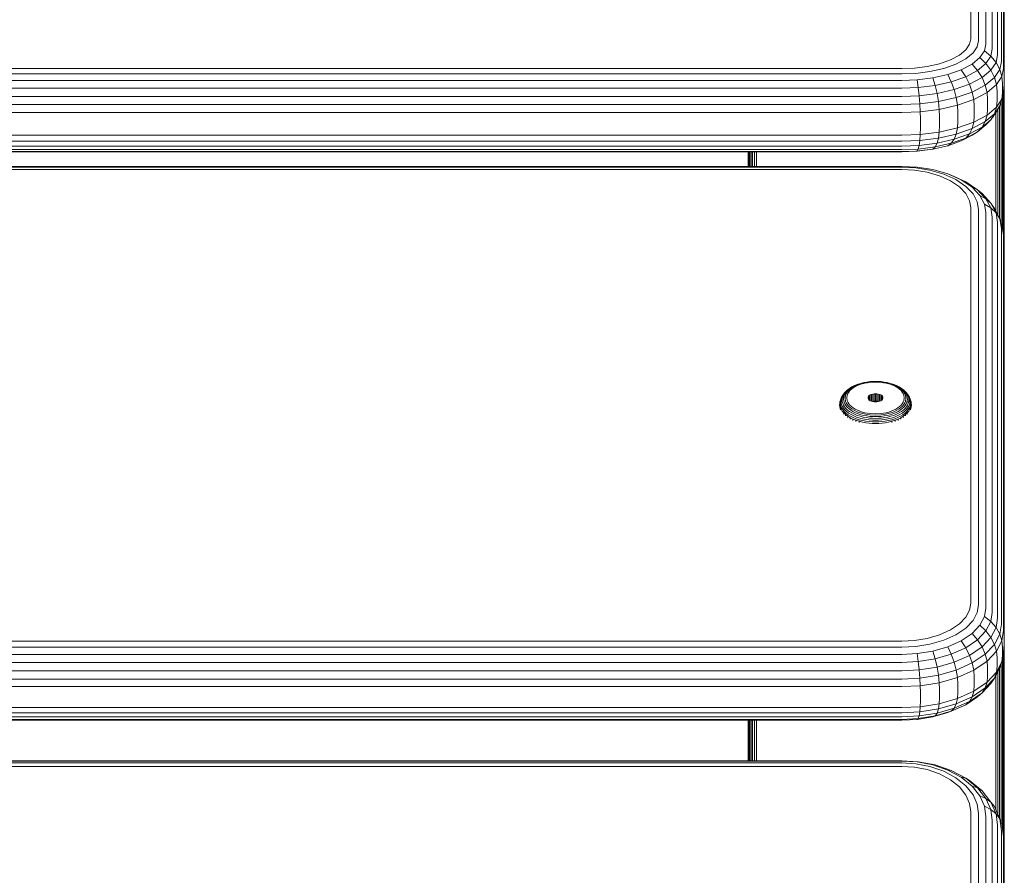
# Model space of a CAD drawing. Units: millimetres. Extents: x -193 to 578302, y 1069 to 596964.
# Drawn here: x 5800 to 5992, y 8233 to 8400 of the extents above; entities that cross this region are included whole.
import ezdxf

# ---------------------------------------------------------------- set-up
doc = ezdxf.new("R2010")
doc.units = ezdxf.units.MM
doc.layers.add('Контур', color=7, linetype='Continuous', lineweight=15)

msp = doc.modelspace()

# ---------------------------------------------------------------- linework, layer by layer
at = {"layer": 'Контур'}
for p, q in [((5985.09, 8396.273), (5985.09, 8456.885)), ((5986.579, 8395.887), (5986.579, 8456.499)), ((5988.012, 8395.218), (5988.012, 8455.83)), ((5989.291, 8394.281), (5989.291, 8454.893)), ((5990.33, 8393.128), (5990.33, 8453.74)), ((5991.072, 8391.836), (5991.072, 8452.449)), ((5991.5, 8390.494), (5991.5, 8451.106)), ((5991.634, 8389.182), (5991.634, 8449.794)), ((5985.09, 8396.273), (5984.865, 8395.213)), ((5984.145, 8394.128), (5984.865, 8395.213)), ((5986.329, 8394.709), (5985.529, 8393.505)), ((5986.579, 8395.887), (5986.329, 8394.709)), ((5988.012, 8395.218), (5987.738, 8393.927)), ((5989.291, 8394.281), (5988.996, 8392.89)), ((5981.149, 8392.153), (5982.896, 8393.085)), ((5984.143, 8392.346), (5982.202, 8391.312)), ((5984.145, 8394.128), (5982.896, 8393.085)), ((5985.529, 8393.505), (5984.143, 8392.346)), ((5986.862, 8392.608), (5985.342, 8391.338)), ((5987.738, 8393.927), (5986.862, 8392.608)), ((5988.051, 8391.467), (5986.862, 8392.608)), ((5987.738, 8393.927), (5988.996, 8392.89)), ((5988.996, 8392.89), (5988.051, 8391.467)), ((5988.996, 8392.89), (5990.018, 8391.655)), ((5990.33, 8393.128), (5990.018, 8391.655)), ((5151.634, 8390.447), (5971.634, 8390.447)), ((5971.634, 8390.447), (5974.082, 8390.544)), ((5974.082, 8390.544), (5976.587, 8390.856)), ((5976.587, 8390.856), (5978.997, 8391.397)), ((5979.812, 8390.471), (5977.135, 8389.871)), ((5978.997, 8391.397), (5981.149, 8392.153)), ((5982.202, 8391.312), (5979.812, 8390.471)), ((5985.342, 8391.338), (5983.215, 8390.204)), ((5986.413, 8390.098), (5985.342, 8391.338)), ((5988.051, 8391.467), (5986.413, 8390.098)), ((5989.017, 8390.148), (5988.051, 8391.467)), ((5990.018, 8391.655), (5989.017, 8390.148)), ((5990.748, 8390.305), (5989.708, 8388.738)), ((5990.018, 8391.655), (5990.748, 8390.305)), ((5991.072, 8391.836), (5990.748, 8390.305)), ((5990.748, 8390.305), (5991.169, 8388.929)), ((5991.5, 8390.494), (5991.169, 8388.929)), ((5151.634, 8389.416), (5971.634, 8389.416)), ((5971.634, 8389.416), (5974.353, 8389.524)), ((5974.353, 8389.524), (5977.135, 8389.871)), ((5974.614, 8388.245), (5977.663, 8388.625)), ((5980.596, 8389.283), (5977.663, 8388.625)), ((5978.133, 8387.173), (5977.663, 8388.625)), ((5983.215, 8390.204), (5980.596, 8389.283)), ((5981.296, 8387.882), (5980.596, 8389.283)), ((5984.119, 8388.875), (5981.296, 8387.882)), ((5984.119, 8388.875), (5983.215, 8390.204)), ((5986.413, 8390.098), (5984.119, 8388.875)), ((5984.854, 8387.404), (5984.119, 8388.875)), ((5987.282, 8388.699), (5984.854, 8387.404)), ((5987.282, 8388.699), (5986.413, 8390.098)), ((5989.017, 8390.148), (5987.282, 8388.699)), ((5987.904, 8387.231), (5987.282, 8388.699)), ((5989.708, 8388.738), (5987.904, 8387.231)), ((5989.708, 8388.738), (5989.017, 8390.148)), ((5990.106, 8387.328), (5989.708, 8388.738)), ((5991.169, 8388.929), (5990.106, 8387.328)), ((5991.3, 8387.606), (5991.169, 8388.929)), ((5991.634, 8387.379), (5991.634, 8389.182)), ((5151.634, 8388.127), (5971.634, 8388.127)), ((5151.634, 8386.636), (5971.634, 8386.636)), ((5971.634, 8388.127), (5974.614, 8388.245)), ((5971.634, 8386.636), (5974.847, 8386.764)), ((5974.847, 8386.764), (5974.614, 8388.245)), ((5974.847, 8386.764), (5978.133, 8387.173)), ((5975.036, 8385.169), (5974.847, 8386.764)), ((5981.296, 8387.882), (5978.133, 8387.173)), ((5978.516, 8385.602), (5978.133, 8387.173)), ((5981.865, 8386.353), (5981.296, 8387.882)), ((5984.854, 8387.404), (5981.865, 8386.353)), ((5985.379, 8385.885), (5984.854, 8387.404)), ((5987.904, 8387.231), (5985.379, 8385.885)), ((5988.262, 8385.787), (5987.904, 8387.231)), ((5990.106, 8387.328), (5988.262, 8385.787)), ((5990.23, 8385.994), (5990.106, 8387.328)), ((5991.3, 8387.606), (5991.3, 8385.803)), ((5991.634, 8387.379), (5991.5, 8386.067)), ((5991.601, 8357.065), (5991.601, 8387.05)), ((5991.634, 8377.535), (5991.604, 8387.088)), ((5991.634, 8377.535), (5991.634, 8387.379)), ((5151.634, 8385.033), (5971.634, 8385.033)), ((5971.634, 8385.033), (5975.036, 8385.169)), ((5975.036, 8385.169), (5978.516, 8385.602)), ((5975.171, 8383.561), (5975.036, 8385.169)), ((5981.865, 8386.353), (5978.516, 8385.602)), ((5978.789, 8384.011), (5978.516, 8385.602)), ((5982.271, 8384.792), (5978.789, 8384.011)), ((5982.271, 8384.792), (5981.865, 8386.353)), ((5985.379, 8385.885), (5982.271, 8384.792)), ((5982.505, 8383.295), (5982.271, 8384.792)), ((5985.682, 8384.412), (5985.379, 8385.885)), ((5988.262, 8385.787), (5985.682, 8384.412)), ((5988.374, 8384.443), (5988.262, 8385.787)), ((5990.23, 8385.994), (5990.23, 8384.192)), ((5991.5, 8386.067), (5991.169, 8384.502)), ((5991.3, 8385.803), (5991.169, 8384.502)), ((5991.308, 8385.158), (5991.308, 8359.133)), ((5991.493, 8386.033), (5991.493, 8358.018)), ((5151.634, 8383.42), (5971.634, 8383.42)), ((5971.634, 8383.42), (5975.171, 8383.561)), ((5975.171, 8383.561), (5978.789, 8384.011)), ((5975.249, 8382.036), (5975.171, 8383.561)), ((5978.947, 8382.497), (5978.789, 8384.011)), ((5982.505, 8383.295), (5978.947, 8382.497)), ((5985.682, 8384.412), (5982.505, 8383.295)), ((5982.578, 8381.934), (5982.505, 8383.295)), ((5985.776, 8383.059), (5985.682, 8384.412)), ((5985.776, 8383.059), (5985.776, 8381.256)), ((5990.106, 8382.901), (5988.262, 8381.36)), ((5988.374, 8382.641), (5988.262, 8381.36)), ((5988.374, 8384.443), (5988.374, 8382.641)), ((5990.748, 8383.193), (5989.708, 8381.627)), ((5990.106, 8382.901), (5989.708, 8381.627)), ((5990.748, 8383.193), (5990.018, 8381.96)), ((5990.106, 8382.901), (5991.169, 8384.502)), ((5990.23, 8384.192), (5990.106, 8382.901)), ((5990.728, 8383.16), (5990.728, 8361.205)), ((5991.169, 8384.502), (5990.748, 8383.193)), ((5991.048, 8384.127), (5991.048, 8360.312)), ((5151.634, 8381.893), (5971.634, 8381.893)), ((5971.634, 8381.893), (5975.249, 8382.036)), ((5978.947, 8382.497), (5975.249, 8382.036)), ((5975.273, 8380.667), (5975.249, 8382.036)), ((5978.996, 8381.131), (5978.947, 8382.497)), ((5978.996, 8381.131), (5978.996, 8379.328)), ((5982.578, 8381.934), (5982.578, 8380.131)), ((5985.682, 8379.985), (5988.262, 8381.36)), ((5985.776, 8381.256), (5985.682, 8379.985)), ((5989.708, 8381.627), (5987.904, 8380.119)), ((5988.262, 8381.36), (5987.904, 8380.119)), ((5990.018, 8381.96), (5989.017, 8380.453)), ((5989.017, 8380.453), (5989.708, 8381.627)), ((5989.998, 8381.93), (5989.998, 8362.605)), ((5990.37, 8382.555), (5990.37, 8361.892)), ((5975.273, 8378.864), (5975.249, 8377.609)), ((5975.273, 8380.667), (5975.273, 8378.864)), ((5978.996, 8379.328), (5978.947, 8378.069)), ((5978.947, 8378.069), (5982.505, 8378.868)), ((5982.505, 8378.868), (5982.271, 8377.68)), ((5985.379, 8378.773), (5982.271, 8377.68)), ((5982.578, 8380.131), (5982.505, 8378.868)), ((5982.505, 8378.868), (5985.682, 8379.985)), ((5987.282, 8379.003), (5984.854, 8377.709)), ((5984.854, 8377.709), (5985.379, 8378.773)), ((5987.904, 8380.119), (5985.379, 8378.773)), ((5985.682, 8379.985), (5985.379, 8378.773)), ((5988.051, 8379.466), (5986.413, 8378.096)), ((5986.413, 8378.096), (5987.282, 8379.003)), ((5989.017, 8380.453), (5987.282, 8379.003)), ((5987.282, 8379.003), (5987.904, 8380.119)), ((5988.051, 8379.466), (5989.017, 8380.453)), ((5151.634, 8377.466), (5971.634, 8377.465)), ((5971.634, 8377.465), (5975.249, 8377.609)), ((5975.171, 8376.449), (5975.249, 8377.609)), ((5975.171, 8376.449), (5978.789, 8376.899)), ((5975.249, 8377.609), (5978.947, 8378.069)), ((5978.516, 8375.907), (5978.789, 8376.899)), ((5978.947, 8378.069), (5978.789, 8376.899)), ((5982.271, 8377.68), (5978.789, 8376.899)), ((5984.119, 8376.874), (5981.296, 8375.881)), ((5984.854, 8377.709), (5981.865, 8376.658)), ((5981.865, 8376.658), (5982.271, 8377.68)), ((5985.342, 8377.463), (5983.215, 8376.329)), ((5983.215, 8376.329), (5984.119, 8376.874)), ((5986.413, 8378.096), (5984.119, 8376.874)), ((5984.119, 8376.874), (5984.854, 8377.709)), ((5985.342, 8377.463), (5986.413, 8378.096)), ((5991.634, 8377.535), (5991.624, 8356.855)), ((5991.634, 8356.761), (5991.634, 8377.535)), ((5151.634, 8376.309), (5971.634, 8376.309)), ((5151.634, 8375.338), (5971.634, 8375.338)), ((5971.634, 8376.309), (5975.171, 8376.449)), ((5971.634, 8375.338), (5975.036, 8375.473)), ((5974.847, 8374.763), (5975.036, 8375.473)), ((5974.847, 8374.763), (5978.133, 8375.172)), ((5975.036, 8375.473), (5975.171, 8376.449)), ((5975.036, 8375.473), (5978.516, 8375.907)), ((5980.596, 8375.408), (5977.663, 8374.75)), ((5977.663, 8374.75), (5978.133, 8375.172)), ((5978.133, 8375.172), (5978.516, 8375.907)), ((5981.296, 8375.881), (5978.133, 8375.172)), ((5981.865, 8376.658), (5978.516, 8375.907)), ((5983.215, 8376.329), (5980.596, 8375.408)), ((5980.596, 8375.408), (5981.296, 8375.881)), ((5981.296, 8375.881), (5981.865, 8376.658)), ((5151.634, 8374.635), (5971.634, 8374.635)), ((5151.634, 8374.252), (5971.634, 8374.252)), ((5151.634, 8374.204), (5971.634, 8374.203)), ((5941.634, 8371.375), (5941.634, 8374.203)), ((5941.636, 8374.203), (5941.637, 8371.375)), ((5941.667, 8371.375), (5941.667, 8374.203)), ((5941.774, 8374.203), (5941.774, 8371.375)), ((5941.96, 8374.203), (5941.96, 8371.375)), ((5942.22, 8374.203), (5942.22, 8371.375)), ((5942.539, 8374.203), (5942.539, 8371.375)), ((5942.898, 8374.203), (5942.898, 8371.375)), ((5943.27, 8374.203), (5943.27, 8371.375)), ((5971.634, 8374.635), (5974.847, 8374.763)), ((5971.634, 8374.252), (5974.614, 8374.371)), ((5971.634, 8374.203), (5974.353, 8374.311)), ((5974.353, 8374.311), (5977.135, 8374.658)), ((5974.614, 8374.371), (5974.847, 8374.763)), ((5974.614, 8374.371), (5977.663, 8374.75)), ((5977.135, 8374.658), (5977.663, 8374.75)), ((5151.634, 8371.375), (5971.634, 8371.375)), ((5151.634, 8371.205), (5971.634, 8371.205)), ((5971.634, 8371.375), (5974.614, 8371.224)), ((5971.634, 8371.205), (5974.353, 8371.067)), ((5974.614, 8371.224), (5977.663, 8370.741)), ((5151.634, 8370.741), (5971.634, 8370.741)), ((5971.634, 8370.741), (5974.082, 8370.617)), ((5974.082, 8370.617), (5976.587, 8370.221)), ((5974.353, 8371.067), (5977.135, 8370.626)), ((5976.587, 8370.221), (5978.997, 8369.532)), ((5977.135, 8370.626), (5979.812, 8369.862)), ((5977.663, 8370.741), (5980.596, 8369.904)), ((5978.997, 8369.532), (5981.149, 8368.569)), ((5979.812, 8369.862), (5982.202, 8368.792)), ((5980.596, 8369.904), (5983.215, 8368.731)), ((5981.296, 8369.627), (5980.596, 8369.904)), ((5981.296, 8369.627), (5984.119, 8368.363)), ((5981.149, 8368.569), (5982.896, 8367.383)), ((5982.202, 8368.792), (5984.143, 8367.475)), ((5984.145, 8366.055), (5982.896, 8367.383)), ((5983.215, 8368.731), (5985.342, 8367.288)), ((5984.119, 8368.363), (5983.215, 8368.731)), ((5984.119, 8368.363), (5986.413, 8366.807)), ((5984.143, 8367.475), (5985.529, 8366)), ((5985.342, 8367.288), (5986.862, 8365.671)), ((5986.413, 8366.807), (5985.342, 8367.288)), ((5984.145, 8366.055), (5984.865, 8364.674)), ((5986.329, 8364.466), (5985.529, 8366)), ((5986.413, 8366.807), (5988.051, 8365.063)), ((5987.282, 8366.053), (5986.413, 8366.807)), ((5987.738, 8363.991), (5986.862, 8365.671)), ((5988.051, 8365.063), (5986.862, 8365.671)), ((5987.282, 8366.053), (5989.017, 8364.207)), ((5985.09, 8363.325), (5984.865, 8364.674)), ((5986.579, 8362.967), (5986.329, 8364.466)), ((5987.738, 8363.991), (5988.996, 8363.252)), ((5988.012, 8362.348), (5987.738, 8363.991)), ((5988.996, 8363.252), (5988.051, 8365.063)), ((5989.017, 8364.207), (5988.051, 8365.063)), ((5990.018, 8362.289), (5989.017, 8364.207)), ((5989.708, 8363.162), (5989.017, 8364.207)), ((5985.09, 8286.16), (5985.09, 8363.325)), ((5986.579, 8285.803), (5986.579, 8362.967)), ((5988.012, 8285.183), (5988.012, 8362.348)), ((5988.996, 8363.252), (5990.018, 8362.289)), ((5989.291, 8361.481), (5988.996, 8363.252)), ((5990.748, 8361.168), (5989.708, 8363.162)), ((5990.018, 8362.289), (5990.748, 8361.168)), ((5990.33, 8360.414), (5990.018, 8362.289)), ((5989.291, 8284.316), (5989.291, 8361.481)), ((5990.33, 8283.249), (5990.33, 8360.414)), ((5990.748, 8361.168), (5991.169, 8359.968)), ((5991.072, 8359.218), (5990.748, 8361.168)), ((5991.5, 8357.976), (5991.169, 8359.968)), ((5991.072, 8282.053), (5991.072, 8359.218)), ((5991.5, 8357.976), (5991.634, 8356.761)), ((5991.5, 8280.811), (5991.5, 8357.976)), ((5991.634, 8279.596), (5991.634, 8356.761)), ((5962.58, 8328.655), (5963.098, 8328.863)), ((5962.772, 8328.656), (5963.264, 8328.854)), ((5962.949, 8328.805), (5963.098, 8328.863)), ((5963.098, 8328.863), (5963.646, 8329.04)), ((5963.264, 8328.854), (5963.785, 8329.022)), ((5963.931, 8328.942), (5963.438, 8328.784)), ((5963.646, 8329.04), (5964.214, 8329.183)), ((5963.785, 8329.022), (5964.326, 8329.158)), ((5964.442, 8329.071), (5963.931, 8328.942)), ((5964.214, 8329.183), (5964.793, 8329.291)), ((5964.326, 8329.158), (5964.877, 8329.261)), ((5964.964, 8329.169), (5964.442, 8329.071)), ((5965.373, 8329.367), (5964.793, 8329.291)), ((5965.429, 8329.333), (5964.877, 8329.261)), ((5965.486, 8329.237), (5964.964, 8329.169)), ((5966.507, 8329.424), (5965.373, 8329.367)), ((5966.507, 8329.387), (5965.429, 8329.333)), ((5966.507, 8329.289), (5965.486, 8329.237)), ((5966.507, 8329.424), (5967.641, 8329.367)), ((5966.507, 8329.387), (5967.585, 8329.333)), ((5966.507, 8329.289), (5967.528, 8329.237)), ((5968.051, 8329.169), (5967.528, 8329.237)), ((5967.585, 8329.333), (5968.138, 8329.261)), ((5967.641, 8329.367), (5968.221, 8329.291)), ((5968.572, 8329.071), (5968.051, 8329.169)), ((5968.138, 8329.261), (5968.688, 8329.158)), ((5968.221, 8329.291), (5968.801, 8329.183)), ((5969.083, 8328.942), (5968.572, 8329.071)), ((5968.688, 8329.158), (5969.229, 8329.022)), ((5968.801, 8329.183), (5969.369, 8329.04)), ((5969.577, 8328.784), (5969.083, 8328.942)), ((5969.229, 8329.022), (5969.75, 8328.854)), ((5969.369, 8329.04), (5969.916, 8328.863)), ((5969.75, 8328.854), (5970.242, 8328.656)), ((5969.916, 8328.863), (5970.434, 8328.655)), ((5970.065, 8328.805), (5969.916, 8328.863)), ((5960.044, 8326.594), (5960.256, 8326.939)), ((5960.11, 8326.718), (5960.256, 8326.939)), ((5960.256, 8326.939), (5960.535, 8327.278)), ((5960.256, 8326.787), (5960.462, 8327.121)), ((5960.381, 8326.61), (5960.517, 8326.93)), ((5960.462, 8327.121), (5960.731, 8327.449)), ((5960.517, 8326.93), (5960.714, 8327.25)), ((5960.535, 8327.278), (5960.88, 8327.604)), ((5960.68, 8326.71), (5960.81, 8327.015)), ((5960.714, 8327.25), (5960.973, 8327.564)), ((5960.731, 8327.449), (5961.065, 8327.764)), ((5960.81, 8327.015), (5960.997, 8327.32)), ((5960.88, 8327.604), (5961.065, 8327.764)), ((5960.973, 8327.564), (5961.292, 8327.866)), ((5961.114, 8327.043), (5960.991, 8326.755)), ((5960.997, 8327.32), (5961.243, 8327.618)), ((5961.065, 8327.764), (5961.459, 8328.063)), ((5961.292, 8327.331), (5961.114, 8327.043)), ((5961.243, 8327.618), (5961.547, 8327.906)), ((5961.292, 8327.866), (5961.67, 8328.152)), ((5961.524, 8327.614), (5961.292, 8327.331)), ((5961.459, 8328.063), (5961.91, 8328.338)), ((5961.812, 8327.886), (5961.524, 8327.614)), ((5961.547, 8327.906), (5961.907, 8328.178)), ((5961.67, 8328.152), (5962.102, 8328.416)), ((5962.152, 8328.143), (5961.812, 8327.886)), ((5961.907, 8328.178), (5962.317, 8328.429)), ((5961.91, 8328.338), (5962.409, 8328.587)), ((5962.102, 8328.416), (5962.58, 8328.655)), ((5962.541, 8328.381), (5962.152, 8328.143)), ((5962.317, 8328.429), (5962.772, 8328.656)), ((5962.409, 8328.587), (5962.949, 8328.805)), ((5962.972, 8328.596), (5962.541, 8328.381)), ((5963.438, 8328.784), (5962.972, 8328.596)), ((5965.714, 8326.885), (5965.973, 8326.959)), ((5965.973, 8326.959), (5966.243, 8327.002)), ((5965.973, 8326.959), (5965.973, 8325.542)), ((5966.507, 8327.015), (5966.243, 8327.002)), ((5966.243, 8327.002), (5966.243, 8325.585)), ((5966.507, 8327.015), (5966.507, 8325.598)), ((5966.507, 8327.015), (5966.771, 8327.002)), ((5966.771, 8327.002), (5967.041, 8326.959)), ((5966.771, 8327.002), (5966.771, 8325.585)), ((5967.041, 8326.959), (5967.041, 8325.542)), ((5967.041, 8326.959), (5967.301, 8326.885)), ((5970.043, 8328.596), (5969.577, 8328.784)), ((5970.473, 8328.381), (5970.043, 8328.596)), ((5970.065, 8328.805), (5970.605, 8328.587)), ((5970.242, 8328.656), (5970.697, 8328.429)), ((5970.434, 8328.655), (5970.913, 8328.416)), ((5970.862, 8328.143), (5970.473, 8328.381)), ((5970.605, 8328.587), (5971.105, 8328.338)), ((5970.697, 8328.429), (5971.108, 8328.178)), ((5971.202, 8327.886), (5970.862, 8328.143)), ((5970.913, 8328.416), (5971.344, 8328.152)), ((5971.105, 8328.338), (5971.555, 8328.063)), ((5971.108, 8328.178), (5971.467, 8327.906)), ((5971.49, 8327.614), (5971.202, 8327.886)), ((5971.344, 8328.152), (5971.722, 8327.866)), ((5971.467, 8327.906), (5971.771, 8327.618)), ((5971.723, 8327.331), (5971.49, 8327.614)), ((5971.555, 8328.063), (5971.949, 8327.764)), ((5971.722, 8327.866), (5972.041, 8327.564)), ((5971.9, 8327.043), (5971.723, 8327.331)), ((5971.771, 8327.618), (5972.017, 8327.32)), ((5972.023, 8326.755), (5971.9, 8327.043)), ((5971.949, 8327.764), (5972.283, 8327.449)), ((5972.134, 8327.604), (5971.949, 8327.764)), ((5972.017, 8327.32), (5972.204, 8327.015)), ((5972.041, 8327.564), (5972.3, 8327.25)), ((5972.134, 8327.604), (5972.479, 8327.278)), ((5972.204, 8327.015), (5972.334, 8326.71)), ((5972.283, 8327.449), (5972.553, 8327.121)), ((5972.3, 8327.25), (5972.497, 8326.93)), ((5972.479, 8327.278), (5972.758, 8326.939)), ((5972.633, 8326.61), (5972.497, 8326.93)), ((5972.553, 8327.121), (5972.758, 8326.787)), ((5972.758, 8326.939), (5972.97, 8326.594)), ((5972.905, 8326.718), (5972.758, 8326.939)), ((5959.507, 8324.797), (5959.535, 8325.145)), ((5959.535, 8325.145), (5959.564, 8325.401)), ((5959.536, 8325.055), (5959.564, 8325.401)), ((5959.564, 8324.709), (5959.536, 8325.055)), ((5959.564, 8325.401), (5959.652, 8325.756)), ((5959.626, 8325.319), (5959.654, 8325.66)), ((5959.654, 8324.977), (5959.626, 8325.319)), ((5959.652, 8325.756), (5959.741, 8326.01)), ((5959.654, 8325.66), (5959.741, 8326.01)), ((5959.741, 8326.01), (5959.892, 8326.365)), ((5959.784, 8325.573), (5959.811, 8325.906)), ((5959.811, 8325.239), (5959.784, 8325.573)), ((5959.811, 8325.906), (5959.896, 8326.248)), ((5959.896, 8324.897), (5959.811, 8325.239)), ((5959.892, 8326.365), (5960.11, 8326.718)), ((5959.896, 8326.248), (5960.044, 8326.594)), ((5960.005, 8325.799), (5960.031, 8326.122)), ((5960.031, 8325.477), (5960.005, 8325.799)), ((5960.031, 8326.122), (5960.381, 8326.61)), ((5960.031, 8326.122), (5960.114, 8326.453)), ((5960.114, 8325.146), (5960.031, 8325.477)), ((5960.114, 8326.453), (5960.256, 8326.787)), ((5960.256, 8324.811), (5960.114, 8325.146)), ((5960.277, 8325.984), (5960.381, 8326.61)), ((5960.277, 8325.984), (5960.381, 8325.357)), ((5960.381, 8325.357), (5960.517, 8325.037)), ((5960.714, 8324.717), (5960.517, 8325.037)), ((5960.581, 8326.115), (5960.68, 8326.71)), ((5960.68, 8325.52), (5960.581, 8326.115)), ((5960.81, 8325.215), (5960.68, 8325.52)), ((5960.997, 8324.911), (5960.81, 8325.215)), ((5960.991, 8326.755), (5960.898, 8326.191)), ((5960.898, 8326.191), (5960.991, 8325.627)), ((5960.991, 8325.627), (5961.114, 8325.339)), ((5961.114, 8325.339), (5961.292, 8325.051)), ((5961.292, 8325.051), (5961.524, 8324.768)), ((5965.057, 8326.215), (5965.081, 8326.36)), ((5965.081, 8326.069), (5965.057, 8326.215)), ((5965.081, 8326.36), (5965.159, 8326.509)), ((5965.081, 8326.36), (5965.081, 8326.069)), ((5965.159, 8325.92), (5965.081, 8326.069)), ((5965.159, 8326.509), (5965.293, 8326.653)), ((5965.159, 8326.509), (5965.159, 8325.92)), ((5965.293, 8325.776), (5965.159, 8325.92)), ((5965.293, 8326.653), (5965.482, 8326.781)), ((5965.293, 8326.653), (5965.293, 8325.776)), ((5965.482, 8325.648), (5965.293, 8325.776)), ((5965.482, 8326.781), (5965.714, 8326.885)), ((5965.482, 8326.781), (5965.482, 8325.648)), ((5965.714, 8325.544), (5965.482, 8325.648)), ((5965.714, 8326.885), (5965.714, 8325.544)), ((5965.973, 8325.47), (5965.714, 8325.544)), ((5965.848, 8325.506), (5965.973, 8325.542)), ((5965.973, 8325.542), (5966.243, 8325.585)), ((5966.243, 8325.427), (5965.973, 8325.47)), ((5966.179, 8325.574), (5966.179, 8325.437)), ((5966.507, 8325.598), (5966.243, 8325.585)), ((5966.243, 8325.427), (5966.507, 8325.414)), ((5966.507, 8325.598), (5966.771, 8325.585)), ((5966.507, 8325.414), (5966.771, 8325.427)), ((5966.634, 8325.592), (5966.634, 8325.42)), ((5966.771, 8325.585), (5967.041, 8325.542)), ((5967.041, 8325.47), (5966.771, 8325.427)), ((5967.301, 8325.544), (5967.041, 8325.47)), ((5967.041, 8325.542), (5967.166, 8325.506)), ((5967.089, 8325.528), (5967.089, 8325.484)), ((5967.301, 8326.885), (5967.532, 8326.781)), ((5967.301, 8326.885), (5967.301, 8325.544)), ((5967.532, 8325.648), (5967.301, 8325.544)), ((5967.532, 8326.781), (5967.532, 8325.648)), ((5967.532, 8326.781), (5967.721, 8326.653)), ((5967.721, 8325.776), (5967.532, 8325.648)), ((5967.721, 8326.653), (5967.721, 8325.776)), ((5967.721, 8326.653), (5967.855, 8326.509)), ((5967.855, 8325.92), (5967.721, 8325.776)), ((5967.855, 8326.509), (5967.855, 8325.92)), ((5967.855, 8326.509), (5967.933, 8326.36)), ((5967.933, 8326.069), (5967.855, 8325.92)), ((5967.933, 8326.36), (5967.933, 8326.069)), ((5967.933, 8326.36), (5967.957, 8326.215)), ((5967.957, 8326.215), (5967.933, 8326.069)), ((5971.49, 8324.768), (5971.723, 8325.051)), ((5971.723, 8325.051), (5971.9, 8325.339)), ((5971.9, 8325.339), (5972.023, 8325.627)), ((5972.204, 8325.215), (5972.017, 8324.911)), ((5972.116, 8326.191), (5972.023, 8326.755)), ((5972.023, 8325.627), (5972.116, 8326.191)), ((5972.334, 8325.52), (5972.204, 8325.215)), ((5972.497, 8325.037), (5972.3, 8324.717)), ((5972.334, 8326.71), (5972.433, 8326.115)), ((5972.433, 8326.115), (5972.334, 8325.52)), ((5972.633, 8325.357), (5972.497, 8325.037)), ((5972.737, 8325.984), (5972.633, 8326.61)), ((5972.737, 8325.984), (5972.633, 8325.357)), ((5972.983, 8325.477), (5972.633, 8325.357)), ((5972.758, 8326.787), (5972.901, 8326.453)), ((5972.901, 8325.146), (5972.758, 8324.811)), ((5972.901, 8326.453), (5972.983, 8326.122)), ((5972.983, 8325.477), (5972.901, 8325.146)), ((5972.905, 8326.718), (5973.122, 8326.365)), ((5972.97, 8326.594), (5973.118, 8326.248)), ((5972.983, 8326.122), (5973.009, 8325.799)), ((5973.009, 8325.799), (5972.983, 8325.477)), ((5973.118, 8326.248), (5973.203, 8325.906)), ((5973.203, 8325.239), (5973.118, 8324.897)), ((5973.122, 8326.365), (5973.273, 8326.01)), ((5973.203, 8325.906), (5973.23, 8325.573)), ((5973.23, 8325.573), (5973.203, 8325.239)), ((5973.273, 8326.01), (5973.36, 8325.66)), ((5973.362, 8325.756), (5973.273, 8326.01)), ((5973.36, 8325.66), (5973.388, 8325.319)), ((5973.388, 8325.319), (5973.36, 8324.977)), ((5973.362, 8325.756), (5973.45, 8325.401)), ((5973.45, 8325.401), (5973.479, 8325.055)), ((5973.479, 8325.145), (5973.45, 8325.401)), ((5973.479, 8325.055), (5973.45, 8324.709)), ((5973.479, 8325.145), (5973.507, 8324.797)), ((5959.535, 8324.45), (5959.507, 8324.797)), ((5959.624, 8324.094), (5959.535, 8324.45)), ((5959.652, 8324.355), (5959.564, 8324.709)), ((5959.723, 8323.862), (5959.624, 8324.094)), ((5959.805, 8323.996), (5959.652, 8324.355)), ((5959.741, 8324.628), (5959.654, 8324.977)), ((5959.892, 8324.273), (5959.741, 8324.628)), ((5960.025, 8323.638), (5959.805, 8323.996)), ((5960.11, 8323.92), (5959.892, 8324.273)), ((5960.044, 8324.551), (5959.896, 8324.897)), ((5960.314, 8323.287), (5960.025, 8323.638)), ((5960.256, 8324.206), (5960.044, 8324.551)), ((5960.395, 8323.574), (5960.11, 8323.92)), ((5960.462, 8324.478), (5960.256, 8324.811)), ((5960.535, 8323.868), (5960.256, 8324.206)), ((5960.289, 8323.023), (5960.314, 8323.287)), ((5960.672, 8322.948), (5960.314, 8323.287)), ((5960.748, 8323.24), (5960.395, 8323.574)), ((5960.731, 8324.15), (5960.462, 8324.478)), ((5960.88, 8323.541), (5960.535, 8323.868)), ((5960.973, 8324.403), (5960.714, 8324.717)), ((5961.065, 8323.835), (5960.731, 8324.15)), ((5961.165, 8322.924), (5960.748, 8323.24)), ((5961.288, 8323.233), (5960.88, 8323.541)), ((5961.292, 8324.101), (5960.973, 8324.403)), ((5961.243, 8324.612), (5960.997, 8324.911)), ((5961.459, 8323.536), (5961.065, 8323.835)), ((5961.547, 8324.324), (5961.243, 8324.612)), ((5961.753, 8322.948), (5961.288, 8323.233)), ((5961.67, 8323.815), (5961.292, 8324.101)), ((5961.91, 8323.26), (5961.459, 8323.536)), ((5961.524, 8324.768), (5961.812, 8324.496)), ((5961.907, 8324.053), (5961.547, 8324.324)), ((5962.102, 8323.551), (5961.67, 8323.815)), ((5961.812, 8324.496), (5962.152, 8324.239)), ((5962.317, 8323.801), (5961.907, 8324.053)), ((5962.409, 8323.012), (5961.91, 8323.26)), ((5962.58, 8323.312), (5962.102, 8323.551)), ((5962.152, 8324.239), (5962.541, 8324)), ((5962.772, 8323.574), (5962.317, 8323.801)), ((5962.541, 8324), (5962.972, 8323.786)), ((5963.098, 8323.104), (5962.58, 8323.312)), ((5963.264, 8323.376), (5962.772, 8323.574)), ((5962.972, 8323.786), (5963.438, 8323.598)), ((5963.646, 8322.927), (5963.098, 8323.104)), ((5963.785, 8323.208), (5963.264, 8323.376)), ((5963.438, 8323.598), (5963.931, 8323.439)), ((5964.326, 8323.072), (5963.785, 8323.208)), ((5963.931, 8323.439), (5964.442, 8323.311)), ((5964.877, 8322.969), (5964.326, 8323.072)), ((5964.442, 8323.311), (5964.964, 8323.213)), ((5964.964, 8323.213), (5965.486, 8323.145)), ((5966.507, 8323.093), (5965.486, 8323.145)), ((5966.507, 8323.093), (5967.528, 8323.145)), ((5967.528, 8323.145), (5968.051, 8323.213)), ((5968.051, 8323.213), (5968.572, 8323.311)), ((5968.688, 8323.072), (5968.138, 8322.969)), ((5968.572, 8323.311), (5969.083, 8323.439)), ((5969.229, 8323.208), (5968.688, 8323.072)), ((5969.083, 8323.439), (5969.577, 8323.598)), ((5969.75, 8323.376), (5969.229, 8323.208)), ((5969.916, 8323.104), (5969.369, 8322.927)), ((5969.577, 8323.598), (5970.043, 8323.786)), ((5970.242, 8323.574), (5969.75, 8323.376)), ((5970.434, 8323.312), (5969.916, 8323.104)), ((5970.043, 8323.786), (5970.473, 8324)), ((5970.697, 8323.801), (5970.242, 8323.574)), ((5970.913, 8323.551), (5970.434, 8323.312)), ((5970.473, 8324), (5970.862, 8324.239)), ((5971.105, 8323.26), (5970.605, 8323.012)), ((5971.108, 8324.053), (5970.697, 8323.801)), ((5970.862, 8324.239), (5971.202, 8324.496)), ((5971.344, 8323.815), (5970.913, 8323.551)), ((5971.555, 8323.536), (5971.105, 8323.26)), ((5971.467, 8324.324), (5971.108, 8324.053)), ((5971.202, 8324.496), (5971.49, 8324.768)), ((5971.726, 8323.233), (5971.261, 8322.948)), ((5971.722, 8324.101), (5971.344, 8323.815)), ((5971.771, 8324.612), (5971.467, 8324.324)), ((5971.949, 8323.835), (5971.555, 8323.536)), ((5972.041, 8324.403), (5971.722, 8324.101)), ((5972.134, 8323.541), (5971.726, 8323.233)), ((5972.017, 8324.911), (5971.771, 8324.612)), ((5972.266, 8323.24), (5971.849, 8322.924)), ((5972.283, 8324.15), (5971.949, 8323.835)), ((5972.3, 8324.717), (5972.041, 8324.403)), ((5972.479, 8323.868), (5972.134, 8323.541)), ((5972.619, 8323.574), (5972.266, 8323.24)), ((5972.553, 8324.478), (5972.283, 8324.15)), ((5972.7, 8323.287), (5972.342, 8322.948)), ((5972.758, 8324.206), (5972.479, 8323.868)), ((5972.758, 8324.811), (5972.553, 8324.478)), ((5972.905, 8323.92), (5972.619, 8323.574)), ((5972.989, 8323.638), (5972.7, 8323.287)), ((5972.725, 8323.023), (5972.7, 8323.287)), ((5972.97, 8324.551), (5972.758, 8324.206)), ((5973.122, 8324.273), (5972.905, 8323.92)), ((5973.118, 8324.897), (5972.97, 8324.551)), ((5973.21, 8323.996), (5972.989, 8323.638)), ((5973.273, 8324.628), (5973.122, 8324.273)), ((5973.362, 8324.355), (5973.21, 8323.996)), ((5973.36, 8324.977), (5973.273, 8324.628)), ((5973.39, 8324.094), (5973.287, 8323.852)), ((5973.45, 8324.709), (5973.362, 8324.355)), ((5973.479, 8324.45), (5973.39, 8324.094)), ((5973.507, 8324.797), (5973.479, 8324.45)), ((5960.648, 8322.684), (5960.672, 8322.948)), ((5961.095, 8322.629), (5960.672, 8322.948)), ((5961.073, 8322.364), (5961.095, 8322.629)), ((5961.577, 8322.333), (5961.095, 8322.629)), ((5961.642, 8322.632), (5961.165, 8322.924)), ((5961.558, 8322.067), (5961.577, 8322.333)), ((5962.113, 8322.066), (5961.577, 8322.333)), ((5962.17, 8322.369), (5961.642, 8322.632)), ((5962.27, 8322.691), (5961.753, 8322.948)), ((5962.095, 8321.8), (5962.113, 8322.066)), ((5962.692, 8321.833), (5962.113, 8322.066)), ((5962.742, 8322.139), (5962.17, 8322.369)), ((5962.828, 8322.465), (5962.27, 8322.691)), ((5962.949, 8322.794), (5962.409, 8323.012)), ((5962.677, 8321.566), (5962.692, 8321.833)), ((5963.305, 8321.635), (5962.692, 8321.833)), ((5963.347, 8321.944), (5962.742, 8322.139)), ((5963.419, 8322.275), (5962.828, 8322.465)), ((5963.521, 8322.61), (5962.949, 8322.794)), ((5963.292, 8321.369), (5963.305, 8321.635)), ((5963.941, 8321.475), (5963.305, 8321.635)), ((5963.974, 8321.786), (5963.347, 8321.944)), ((5964.032, 8322.121), (5963.419, 8322.275)), ((5964.114, 8322.461), (5963.521, 8322.61)), ((5964.214, 8322.785), (5963.646, 8322.927)), ((5964.589, 8321.354), (5963.941, 8321.475)), ((5964.614, 8321.666), (5963.974, 8321.786)), ((5964.657, 8322.004), (5964.032, 8322.121)), ((5964.718, 8322.347), (5964.114, 8322.461)), ((5964.793, 8322.676), (5964.214, 8322.785)), ((5965.239, 8321.269), (5964.589, 8321.354)), ((5965.255, 8321.583), (5964.614, 8321.666)), ((5965.284, 8321.922), (5964.657, 8322.004)), ((5965.324, 8322.269), (5964.718, 8322.347)), ((5965.373, 8322.6), (5964.793, 8322.676)), ((5965.429, 8322.897), (5964.877, 8322.969)), ((5965.881, 8321.221), (5965.239, 8321.269)), ((5965.889, 8321.535), (5965.255, 8321.583)), ((5965.903, 8321.875), (5965.284, 8321.922)), ((5965.923, 8322.223), (5965.324, 8322.269)), ((5966.507, 8322.543), (5965.373, 8322.6)), ((5966.507, 8322.843), (5965.429, 8322.897)), ((5966.507, 8321.205), (5965.881, 8321.221)), ((5966.507, 8321.519), (5965.889, 8321.535)), ((5966.507, 8321.86), (5965.903, 8321.875)), ((5966.507, 8322.209), (5965.923, 8322.223)), ((5966.507, 8322.843), (5967.585, 8322.897)), ((5966.507, 8322.543), (5967.641, 8322.6)), ((5966.507, 8322.209), (5967.091, 8322.223)), ((5966.507, 8321.86), (5967.111, 8321.875)), ((5966.507, 8321.519), (5967.125, 8321.535)), ((5966.507, 8321.205), (5967.134, 8321.221)), ((5967.091, 8322.223), (5967.69, 8322.269)), ((5967.111, 8321.875), (5967.73, 8321.922)), ((5967.125, 8321.535), (5967.759, 8321.583)), ((5967.134, 8321.221), (5967.776, 8321.269)), ((5967.585, 8322.897), (5968.138, 8322.969)), ((5967.641, 8322.6), (5968.221, 8322.676)), ((5967.69, 8322.269), (5968.296, 8322.347)), ((5968.357, 8322.004), (5967.73, 8321.922)), ((5968.4, 8321.666), (5967.759, 8321.583)), ((5968.425, 8321.354), (5967.776, 8321.269)), ((5968.801, 8322.785), (5968.221, 8322.676)), ((5968.9, 8322.461), (5968.296, 8322.347)), ((5968.982, 8322.121), (5968.357, 8322.004)), ((5969.04, 8321.786), (5968.4, 8321.666)), ((5969.073, 8321.475), (5968.425, 8321.354)), ((5969.369, 8322.927), (5968.801, 8322.785)), ((5969.493, 8322.61), (5968.9, 8322.461)), ((5969.595, 8322.275), (5968.982, 8322.121)), ((5969.667, 8321.944), (5969.04, 8321.786)), ((5969.709, 8321.635), (5969.073, 8321.475)), ((5970.065, 8322.794), (5969.493, 8322.61)), ((5970.186, 8322.465), (5969.595, 8322.275)), ((5970.272, 8322.139), (5969.667, 8321.944)), ((5970.322, 8321.833), (5969.709, 8321.635)), ((5969.722, 8321.369), (5969.709, 8321.635)), ((5970.605, 8323.012), (5970.065, 8322.794)), ((5970.744, 8322.691), (5970.186, 8322.465)), ((5970.844, 8322.369), (5970.272, 8322.139)), ((5970.901, 8322.066), (5970.322, 8321.833)), ((5970.337, 8321.566), (5970.322, 8321.833)), ((5971.261, 8322.948), (5970.744, 8322.691)), ((5971.373, 8322.632), (5970.844, 8322.369)), ((5971.437, 8322.333), (5970.901, 8322.066)), ((5970.919, 8321.8), (5970.901, 8322.066)), ((5971.849, 8322.924), (5971.373, 8322.632)), ((5971.92, 8322.629), (5971.437, 8322.333)), ((5971.457, 8322.067), (5971.437, 8322.333)), ((5972.342, 8322.948), (5971.92, 8322.629)), ((5971.941, 8322.364), (5971.92, 8322.629)), ((5972.366, 8322.684), (5972.342, 8322.948)), ((5984.145, 8283.43), (5984.865, 8284.81)), ((5985.09, 8286.16), (5984.865, 8284.81)), ((5986.579, 8285.803), (5986.329, 8284.304)), ((5988.012, 8285.183), (5987.738, 8283.541)), ((5984.145, 8283.43), (5982.896, 8282.101)), ((5985.529, 8282.77), (5984.143, 8281.295)), ((5986.329, 8284.304), (5985.529, 8282.77)), ((5987.738, 8283.541), (5986.862, 8281.86)), ((5987.738, 8283.541), (5988.996, 8282.545)), ((5989.291, 8284.316), (5988.996, 8282.545)), ((5990.33, 8283.249), (5990.018, 8281.374)), ((5978.997, 8279.952), (5981.149, 8280.915)), ((5981.149, 8280.915), (5982.896, 8282.101)), ((5984.143, 8281.295), (5982.202, 8279.978)), ((5986.862, 8281.86), (5985.342, 8280.243)), ((5988.051, 8280.734), (5986.862, 8281.86)), ((5988.996, 8282.545), (5988.051, 8280.734)), ((5988.996, 8282.545), (5990.018, 8281.374)), ((5990.018, 8281.374), (5989.017, 8279.456)), ((5990.018, 8281.374), (5990.748, 8280.104)), ((5991.072, 8282.053), (5990.748, 8280.104)), ((5991.5, 8280.811), (5991.169, 8278.818)), ((5974.082, 8278.867), (5976.587, 8279.264)), ((5976.587, 8279.264), (5978.997, 8279.952)), ((5979.812, 8278.908), (5977.135, 8278.144)), ((5982.202, 8279.978), (5979.812, 8278.908)), ((5985.342, 8280.243), (5983.215, 8278.8)), ((5986.413, 8278.991), (5984.119, 8277.434)), ((5986.413, 8278.991), (5985.342, 8280.243)), ((5988.051, 8280.734), (5986.413, 8278.991)), ((5987.282, 8277.61), (5986.413, 8278.991)), ((5989.017, 8279.456), (5987.282, 8277.61)), ((5989.017, 8279.456), (5988.051, 8280.734)), ((5989.708, 8278.109), (5989.017, 8279.456)), ((5990.748, 8280.104), (5989.708, 8278.109)), ((5990.748, 8280.104), (5991.169, 8278.818)), ((5991.634, 8277.927), (5991.634, 8279.596)), ((5151.634, 8278.743), (5971.634, 8278.743)), ((5151.634, 8277.565), (5971.634, 8277.565)), ((5971.634, 8278.743), (5974.082, 8278.867)), ((5971.634, 8277.565), (5974.353, 8277.703)), ((5974.353, 8277.703), (5977.135, 8278.144)), ((5980.596, 8277.627), (5977.663, 8276.79)), ((5983.215, 8278.8), (5980.596, 8277.627)), ((5981.296, 8276.17), (5980.596, 8277.627)), ((5984.119, 8277.434), (5981.296, 8276.17)), ((5984.119, 8277.434), (5983.215, 8278.8)), ((5984.854, 8275.962), (5984.119, 8277.434)), ((5987.282, 8277.61), (5984.854, 8275.962)), ((5987.904, 8276.19), (5987.282, 8277.61)), ((5989.708, 8278.109), (5987.904, 8276.19)), ((5990.106, 8276.78), (5989.708, 8278.109)), ((5991.169, 8278.818), (5990.106, 8276.78)), ((5991.3, 8277.59), (5991.169, 8278.818)), ((5991.3, 8277.59), (5991.3, 8275.921)), ((5991.634, 8277.927), (5991.5, 8276.713)), ((5991.601, 8239.794), (5991.601, 8277.623)), ((5991.625, 8277.842), (5991.609, 8239.725)), ((5991.634, 8239.52), (5991.634, 8277.927)), ((5151.634, 8276.156), (5971.634, 8276.156)), ((5971.634, 8276.156), (5974.614, 8276.307)), ((5974.614, 8276.307), (5977.663, 8276.79)), ((5974.847, 8274.746), (5974.614, 8276.307)), ((5974.847, 8274.746), (5978.133, 8275.267)), ((5978.133, 8275.267), (5977.663, 8276.79)), ((5981.296, 8276.17), (5978.133, 8275.267)), ((5978.516, 8273.668), (5978.133, 8275.267)), ((5981.865, 8274.624), (5981.296, 8276.17)), ((5984.854, 8275.962), (5981.865, 8274.624)), ((5985.379, 8274.477), (5984.854, 8275.962)), ((5987.904, 8276.19), (5985.379, 8274.477)), ((5988.262, 8274.819), (5987.904, 8276.19)), ((5990.106, 8276.78), (5988.262, 8274.819)), ((5990.23, 8275.538), (5990.106, 8276.78)), ((5990.23, 8275.538), (5990.23, 8273.87)), ((5991.5, 8276.713), (5991.169, 8274.72)), ((5991.3, 8275.921), (5991.169, 8274.72)), ((5991.308, 8275.556), (5991.308, 8241.998)), ((5991.493, 8276.671), (5991.493, 8240.665)), ((5151.634, 8274.584), (5971.634, 8274.584)), ((5971.634, 8274.584), (5974.847, 8274.746)), ((5975.036, 8273.116), (5974.847, 8274.746)), ((5975.036, 8273.116), (5978.516, 8273.668)), ((5981.865, 8274.624), (5978.516, 8273.668)), ((5978.789, 8272.091), (5978.516, 8273.668)), ((5982.271, 8273.086), (5981.865, 8274.624)), ((5985.379, 8274.477), (5982.271, 8273.086)), ((5985.682, 8273.068), (5985.379, 8274.477)), ((5988.262, 8274.819), (5985.682, 8273.068)), ((5988.374, 8273.564), (5988.262, 8274.819)), ((5988.374, 8273.564), (5988.374, 8271.895)), ((5990.748, 8273.521), (5989.708, 8271.526)), ((5990.106, 8272.682), (5991.169, 8274.72)), ((5990.23, 8273.87), (5990.106, 8272.682)), ((5990.728, 8273.484), (5990.728, 8244.11)), ((5991.169, 8274.72), (5990.748, 8273.521)), ((5991.048, 8274.376), (5991.048, 8243.303)), ((5151.634, 8272.944), (5971.634, 8272.944)), ((5151.634, 8271.339), (5971.634, 8271.339)), ((5971.634, 8272.944), (5975.036, 8273.116)), ((5971.634, 8271.339), (5975.171, 8271.518)), ((5975.171, 8271.518), (5975.036, 8273.116)), ((5975.171, 8271.518), (5978.789, 8272.091)), ((5975.249, 8270.044), (5975.171, 8271.518)), ((5982.271, 8273.086), (5978.789, 8272.091)), ((5978.947, 8270.63), (5978.789, 8272.091)), ((5982.505, 8271.646), (5978.947, 8270.63)), ((5982.505, 8271.646), (5982.271, 8273.086)), ((5985.682, 8273.068), (5982.505, 8271.646)), ((5982.578, 8270.369), (5982.505, 8271.646)), ((5985.776, 8271.801), (5985.682, 8273.068)), ((5985.776, 8271.801), (5985.776, 8270.133)), ((5989.708, 8271.526), (5987.904, 8269.607)), ((5990.106, 8272.682), (5988.262, 8270.721)), ((5988.374, 8271.895), (5988.262, 8270.721)), ((5989.017, 8270.481), (5989.708, 8271.526)), ((5990.106, 8272.682), (5989.708, 8271.526)), ((5989.998, 8272.083), (5989.998, 8245.785)), ((5990.37, 8272.797), (5990.37, 8244.932)), ((5151.634, 8269.861), (5971.634, 8269.861)), ((5971.634, 8269.861), (5975.249, 8270.044)), ((5978.947, 8270.63), (5975.249, 8270.044)), ((5975.273, 8268.756), (5975.249, 8270.044)), ((5978.996, 8269.347), (5978.947, 8270.63)), ((5978.996, 8269.347), (5978.996, 8267.678)), ((5982.578, 8270.369), (5982.578, 8268.701)), ((5987.904, 8269.607), (5985.379, 8267.894)), ((5985.682, 8268.97), (5988.262, 8270.721)), ((5985.776, 8270.133), (5985.682, 8268.97)), ((5989.017, 8270.481), (5987.282, 8268.636)), ((5987.282, 8268.636), (5987.904, 8269.607)), ((5988.262, 8270.721), (5987.904, 8269.607)), ((5975.273, 8268.756), (5975.273, 8267.088)), ((5978.996, 8267.678), (5978.947, 8266.532)), ((5978.947, 8266.532), (5982.505, 8267.548)), ((5985.379, 8267.894), (5982.271, 8266.503)), ((5982.505, 8267.548), (5982.271, 8266.503)), ((5982.505, 8267.548), (5985.682, 8268.97)), ((5982.578, 8268.701), (5982.505, 8267.548)), ((5986.413, 8267.882), (5984.119, 8266.326)), ((5987.282, 8268.636), (5984.854, 8266.988)), ((5984.854, 8266.988), (5985.379, 8267.894)), ((5985.682, 8268.97), (5985.379, 8267.894)), ((5986.413, 8267.882), (5987.282, 8268.636)), ((5151.634, 8265.763), (5971.634, 8265.763)), ((5971.634, 8265.763), (5975.249, 8265.946)), ((5975.171, 8264.935), (5975.249, 8265.946)), ((5975.171, 8264.935), (5978.789, 8265.509)), ((5975.273, 8267.088), (5975.249, 8265.946)), ((5975.249, 8265.946), (5978.947, 8266.532)), ((5981.865, 8265.649), (5978.516, 8264.693)), ((5978.516, 8264.693), (5978.789, 8265.509)), ((5978.947, 8266.532), (5978.789, 8265.509)), ((5982.271, 8266.503), (5978.789, 8265.509)), ((5984.119, 8266.326), (5981.296, 8265.062)), ((5981.296, 8265.062), (5981.865, 8265.649)), ((5984.854, 8266.988), (5981.865, 8265.649)), ((5981.865, 8265.649), (5982.271, 8266.503)), ((5984.119, 8266.326), (5984.854, 8266.988)), ((5151.634, 8264.756), (5971.634, 8264.756)), ((5151.634, 8263.97), (5971.634, 8263.97)), ((5971.634, 8264.756), (5975.171, 8264.935)), ((5971.634, 8263.97), (5975.036, 8264.142)), ((5971.634, 8263.475), (5974.847, 8263.638)), ((5974.614, 8263.464), (5977.663, 8263.947)), ((5974.614, 8263.464), (5974.847, 8263.638)), ((5974.847, 8263.638), (5978.133, 8264.159)), ((5974.847, 8263.638), (5975.036, 8264.142)), ((5975.036, 8264.142), (5975.171, 8264.935)), ((5975.036, 8264.142), (5978.516, 8264.693)), ((5980.596, 8264.785), (5977.663, 8263.947)), ((5977.663, 8263.947), (5978.133, 8264.159)), ((5981.296, 8265.062), (5978.133, 8264.159)), ((5978.133, 8264.159), (5978.516, 8264.693)), ((5980.596, 8264.785), (5981.296, 8265.062)), ((5151.634, 8263.475), (5971.634, 8263.475)), ((5151.634, 8263.313), (5971.634, 8263.313)), ((5941.634, 8255.413), (5941.634, 8263.313)), ((5941.649, 8263.313), (5941.652, 8255.413)), ((5941.667, 8255.413), (5941.667, 8263.313)), ((5941.774, 8263.313), (5941.774, 8255.413)), ((5941.96, 8263.313), (5941.96, 8255.413)), ((5942.22, 8263.313), (5942.22, 8255.413)), ((5942.539, 8263.313), (5942.539, 8255.413)), ((5942.898, 8263.313), (5942.898, 8255.413)), ((5943.27, 8263.313), (5943.27, 8255.413)), ((5971.634, 8263.313), (5974.614, 8263.464)), ((5151.634, 8255.413), (5971.634, 8255.413)), ((5151.634, 8255.351), (5971.634, 8255.351)), ((5151.634, 8254.965), (5971.634, 8254.965)), ((5151.634, 8254.305), (5971.634, 8254.305)), ((5971.634, 8255.413), (5974.847, 8255.219)), ((5971.634, 8255.351), (5974.614, 8255.171)), ((5971.634, 8254.965), (5974.353, 8254.8)), ((5971.634, 8254.305), (5974.082, 8254.157)), ((5974.082, 8254.157), (5976.587, 8253.682)), ((5974.353, 8254.8), (5977.135, 8254.273)), ((5974.847, 8255.219), (5974.614, 8255.171)), ((5974.614, 8255.171), (5977.662, 8254.593)), ((5974.847, 8255.219), (5978.133, 8254.596)), ((5977.135, 8254.273), (5979.812, 8253.359)), ((5978.133, 8254.596), (5977.662, 8254.593)), ((5977.662, 8254.593), (5980.596, 8253.592)), ((5978.133, 8254.596), (5981.296, 8253.516)), ((5976.587, 8253.682), (5978.997, 8252.859)), ((5978.997, 8252.859), (5981.149, 8251.707)), ((5979.812, 8253.359), (5982.202, 8252.079)), ((5980.596, 8253.592), (5983.215, 8252.189)), ((5981.296, 8253.516), (5980.596, 8253.592)), ((5981.296, 8253.516), (5984.119, 8252.004)), ((5982.202, 8252.079), (5984.143, 8250.504)), ((5983.215, 8252.189), (5985.342, 8250.463)), ((5984.119, 8252.004), (5983.215, 8252.189)), ((5984.119, 8252.004), (5986.413, 8250.143)), ((5984.854, 8251.527), (5984.119, 8252.004)), ((5981.149, 8251.707), (5982.896, 8250.289)), ((5984.145, 8248.7), (5982.896, 8250.289)), ((5984.143, 8250.504), (5985.529, 8248.739)), ((5984.854, 8251.527), (5987.282, 8249.556)), ((5985.342, 8250.463), (5986.862, 8248.529)), ((5986.413, 8250.143), (5985.342, 8250.463)), ((5986.413, 8250.143), (5988.051, 8248.058)), ((5987.282, 8249.556), (5986.413, 8250.143)), ((5984.145, 8248.7), (5984.865, 8247.049)), ((5986.329, 8246.906), (5985.529, 8248.739)), ((5987.738, 8246.519), (5986.862, 8248.529)), ((5988.051, 8248.058), (5986.862, 8248.529)), ((5987.282, 8249.556), (5989.017, 8247.348)), ((5985.09, 8245.435), (5984.865, 8247.049)), ((5986.579, 8245.113), (5986.329, 8246.906)), ((5987.738, 8246.519), (5988.996, 8245.891)), ((5988.012, 8244.555), (5987.738, 8246.519)), ((5988.996, 8245.891), (5988.051, 8248.058)), ((5989.017, 8247.348), (5988.051, 8248.058)), ((5990.018, 8245.054), (5989.017, 8247.348)), ((5989.707, 8246.451), (5989.017, 8247.348)), ((5990.748, 8244.066), (5989.707, 8246.451)), ((5985.09, 8153.143), (5985.09, 8245.435)), ((5986.579, 8152.821), (5986.579, 8245.113)), ((5988.012, 8152.263), (5988.012, 8244.555)), ((5988.996, 8245.891), (5990.018, 8245.054)), ((5989.291, 8243.773), (5988.996, 8245.891)), ((5990.018, 8245.054), (5990.748, 8244.066)), ((5990.33, 8242.812), (5990.018, 8245.054)), ((5989.291, 8151.482), (5989.291, 8243.773)), ((5990.33, 8150.52), (5990.33, 8242.812)), ((5990.748, 8244.066), (5991.169, 8242.998)), ((5991.072, 8241.734), (5990.748, 8244.066)), ((5991.5, 8240.614), (5991.169, 8242.998)), ((5991.072, 8149.442), (5991.072, 8241.734)), ((5991.5, 8240.614), (5991.634, 8239.52)), ((5991.5, 8148.323), (5991.5, 8240.614)), ((5991.634, 8147.228), (5991.634, 8239.52))]:
    msp.add_line(p, q, dxfattribs=at)

doc.saveas('drawing.dxf')
